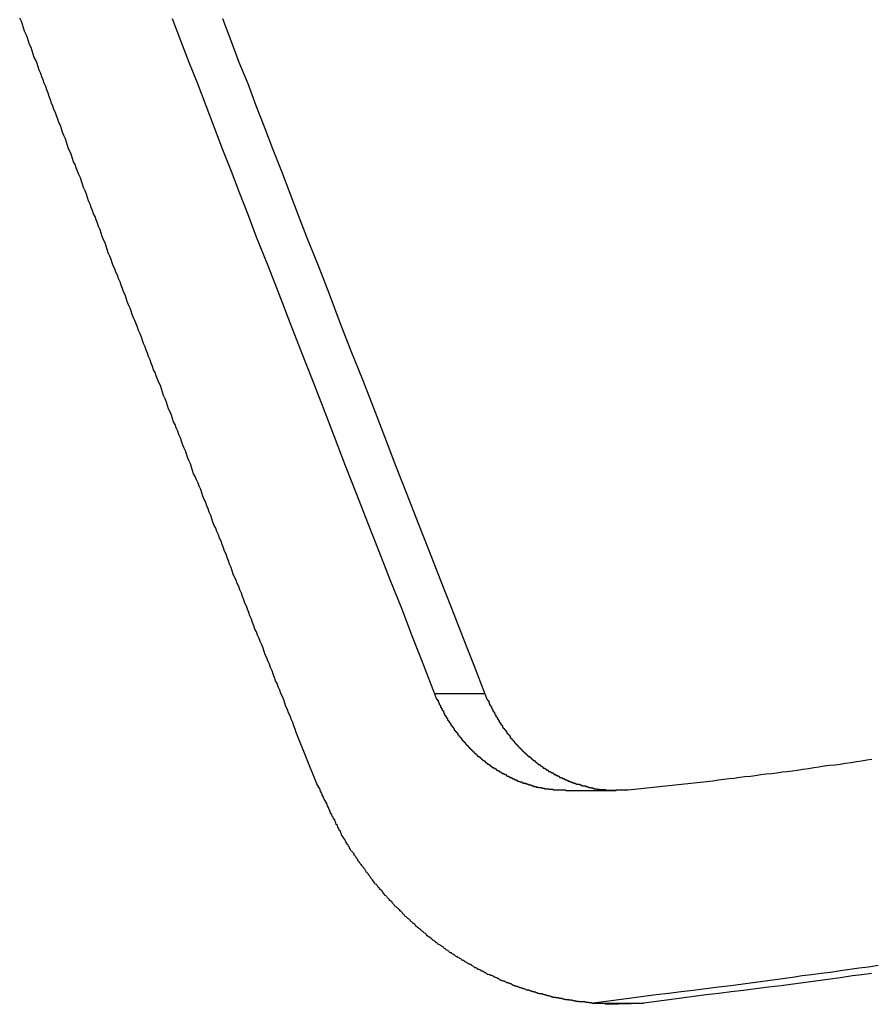
# Model space of a CAD drawing. Extents: x -53 to 53, y -43 to 43.
# Drawn here: x -1 to 0, y -12 to -11 of the extents above; entities that cross this region are included whole.
import ezdxf

# ---------------------------------------------------------------- set-up
doc = ezdxf.new("R2010")
doc.units = 0
doc.layers.get('0').update_dxf_attribs({"linetype": 'CONTINUOUS'})

msp = doc.modelspace()

# ---------------------------------------------------------------- linework, layer by layer
at = {"color": 0}
for points in [[(-0.5942, -11.5698), (-0.6055, -11.5416), (-0.6055, -11.5416), (-0.6061, -11.5398), (-0.6067, -11.538), (-0.6073, -11.5362), (-0.6082, -11.5344), (-0.6088, -11.5326), (-0.6096, -11.5308), (-0.6102, -11.529), (-0.6111, -11.5274), (-0.6117, -11.5256), (-0.6123, -11.5238), (-0.6129, -11.522), (-0.6138, -11.5202), (-0.6144, -11.5184), (-0.6153, -11.5166), (-0.6159, -11.5148), (-0.6168, -11.5133), (-0.6168, -11.5133), (-0.6174, -11.5115), (-0.618, -11.5097), (-0.6186, -11.5079), (-0.6195, -11.5061), (-0.6201, -11.5043), (-0.6209, -11.5025), (-0.6215, -11.5007), (-0.6224, -11.4991), (-0.623, -11.4973), (-0.6236, -11.4955), (-0.6242, -11.4937), (-0.6251, -11.4919), (-0.6257, -11.4901), (-0.6266, -11.4883), (-0.6272, -11.4865), (-0.6281, -11.485), (-0.6281, -11.485), (-0.6287, -11.4832), (-0.6293, -11.4814), (-0.6299, -11.4796), (-0.6308, -11.4778), (-0.6314, -11.476), (-0.6321, -11.4742), (-0.6327, -11.4724), (-0.6336, -11.4708), (-0.6342, -11.469), (-0.6348, -11.4672), (-0.6354, -11.4654), (-0.6363, -11.4636), (-0.6369, -11.4618), (-0.6378, -11.46), (-0.6384, -11.4582), (-0.6393, -11.4567), (-0.6393, -11.4567), (-0.6399, -11.4549), (-0.6405, -11.4531), (-0.6411, -11.4513), (-0.642, -11.4495), (-0.6426, -11.4477), (-0.6432, -11.4459), (-0.6438, -11.4441), (-0.6447, -11.4424), (-0.6453, -11.4406), (-0.6459, -11.4388), (-0.6465, -11.437), (-0.6474, -11.4352), (-0.648, -11.4334), (-0.6489, -11.4316), (-0.6495, -11.4298), (-0.6504, -11.4283), (-0.6504, -11.4283), (-0.651, -11.4265), (-0.6516, -11.4247), (-0.6522, -11.4229), (-0.6531, -11.4211), (-0.6537, -11.4193), (-0.6544, -11.4175), (-0.655, -11.4157), (-0.6559, -11.4141), (-0.6565, -11.4123), (-0.6571, -11.4105), (-0.6577, -11.4087), (-0.6586, -11.4069), (-0.6592, -11.4051), (-0.6601, -11.4033), (-0.6607, -11.4015), (-0.6616, -11.4), (-0.6616, -11.4), (-0.6622, -11.3982), (-0.6628, -11.3964), (-0.6634, -11.3946), (-0.6643, -11.3928), (-0.6649, -11.391), (-0.6655, -11.3892), (-0.6661, -11.3874), (-0.667, -11.3857), (-0.6676, -11.3839), (-0.6682, -11.3821), (-0.6688, -11.3803), (-0.6697, -11.3785), (-0.6703, -11.3767), (-0.6711, -11.3749), (-0.6717, -11.3731), (-0.6726, -11.3716), (-0.6726, -11.3716), (-0.6732, -11.3698), (-0.6738, -11.368), (-0.6744, -11.3662), (-0.6753, -11.3644), (-0.6759, -11.3626), (-0.6765, -11.3608), (-0.6771, -11.359), (-0.678, -11.3572), (-0.6786, -11.3554), (-0.6792, -11.3536), (-0.6798, -11.3518), (-0.6807, -11.35), (-0.6813, -11.3482), (-0.6821, -11.3464), (-0.6827, -11.3446), (-0.6836, -11.3431), (-0.6836, -11.3431), (-0.6842, -11.3413), (-0.6848, -11.3395), (-0.6854, -11.3377), (-0.6863, -11.3359), (-0.6869, -11.3341), (-0.6875, -11.3323), (-0.6881, -11.3305), (-0.689, -11.3288), (-0.6896, -11.327), (-0.6902, -11.3252), (-0.6908, -11.3234), (-0.6917, -11.3216), (-0.6923, -11.3198), (-0.6931, -11.318), (-0.6937, -11.3162), (-0.6946, -11.3147), (-0.6946, -11.3147), (-0.6952, -11.3129), (-0.6958, -11.3111), (-0.6964, -11.3093), (-0.6973, -11.3075), (-0.6979, -11.3057), (-0.6985, -11.3039), (-0.6991, -11.3021), (-0.7, -11.3004), (-0.7006, -11.2986), (-0.7012, -11.2968), (-0.7018, -11.295), (-0.7027, -11.2932), (-0.7033, -11.2914), (-0.7041, -11.2896), (-0.7047, -11.2878), (-0.7056, -11.2863), (-0.7056, -11.2863), (-0.7062, -11.2845), (-0.7068, -11.2827), (-0.7074, -11.2809), (-0.7083, -11.2791), (-0.7089, -11.2773), (-0.7095, -11.2755), (-0.7101, -11.2737), (-0.711, -11.2719), (-0.7116, -11.2701), (-0.7122, -11.2683), (-0.7128, -11.2665), (-0.7137, -11.2647), (-0.7143, -11.2629), (-0.7149, -11.2611), (-0.7155, -11.2593), (-0.7164, -11.2578), (-0.7164, -11.2578), (-0.717, -11.256), (-0.7176, -11.2542), (-0.7182, -11.2524), (-0.7191, -11.2506), (-0.7197, -11.2488), (-0.7203, -11.247), (-0.7209, -11.2452), (-0.7218, -11.2434), (-0.7224, -11.2416), (-0.723, -11.2398), (-0.7236, -11.238), (-0.7245, -11.2362), (-0.7251, -11.2344), (-0.7258, -11.2326), (-0.7264, -11.2308), (-0.7273, -11.2293), (-0.7273, -11.2293), (-0.7279, -11.2275), (-0.7285, -11.2257), (-0.7291, -11.2239), (-0.73, -11.2221), (-0.7306, -11.2203), (-0.7312, -11.2185), (-0.7318, -11.2167), (-0.7327, -11.2149), (-0.7333, -11.2131), (-0.7339, -11.2113), (-0.7345, -11.2095), (-0.7354, -11.2077), (-0.736, -11.2059), (-0.7366, -11.2041), (-0.7372, -11.2023), (-0.7381, -11.2007), (-0.7381, -11.2007), (-0.7387, -11.1989), (-0.7393, -11.1971), (-0.7399, -11.1953), (-0.7407, -11.1935), (-0.7413, -11.1917), (-0.7419, -11.1899), (-0.7425, -11.1881), (-0.7434, -11.1863), (-0.744, -11.1845), (-0.7446, -11.1827), (-0.7452, -11.1809), (-0.7461, -11.1791), (-0.7467, -11.1773), (-0.7473, -11.1755), (-0.7479, -11.1737), (-0.7488, -11.1722), (-0.7488, -11.1722), (-0.7494, -11.1704), (-0.75, -11.1686), (-0.7506, -11.1668), (-0.7514, -11.165), (-0.752, -11.1632), (-0.7526, -11.1614), (-0.7532, -11.1596), (-0.7541, -11.1578), (-0.7547, -11.156), (-0.7553, -11.1542), (-0.7559, -11.1524), (-0.7568, -11.1506)], [(-0.6733, -11.1508), (-0.6688, -11.1628), (-0.6643, -11.1748), (-0.6595, -11.1865), (-0.655, -11.1985), (-0.6503, -11.2105), (-0.6458, -11.2225), (-0.641, -11.2344), (-0.6365, -11.2464), (-0.6318, -11.2584), (-0.6273, -11.2704), (-0.6273, -11.2704), (-0.621, -11.286), (-0.615, -11.3016), (-0.609, -11.3172), (-0.603, -11.3328), (-0.5967, -11.3484), (-0.5907, -11.364), (-0.5847, -11.3796), (-0.5787, -11.3955), (-0.5724, -11.4111), (-0.5664, -11.4267), (-0.5602, -11.4423), (-0.5542, -11.4579), (-0.5479, -11.4735), (-0.5419, -11.4891), (-0.5358, -11.5047), (-0.5298, -11.5205)], [(-0.6458, -11.1508), (-0.6413, -11.1628), (-0.6368, -11.1748), (-0.632, -11.1865), (-0.6275, -11.1985), (-0.6228, -11.2105), (-0.6183, -11.2225), (-0.6135, -11.2344), (-0.609, -11.2464), (-0.6043, -11.2584), (-0.5998, -11.2704), (-0.5998, -11.2704), (-0.5935, -11.286), (-0.5875, -11.3016), (-0.5815, -11.3172), (-0.5755, -11.3328), (-0.5692, -11.3484), (-0.5632, -11.364), (-0.5572, -11.3796), (-0.5512, -11.3955), (-0.5449, -11.4111), (-0.5389, -11.4267), (-0.5327, -11.4423), (-0.5267, -11.4579), (-0.5204, -11.4735), (-0.5144, -11.4891), (-0.5083, -11.5047), (-0.5023, -11.5205)], [(-0.5298, -11.5205), (-0.5286, -11.5234), (-0.5286, -11.5234), (-0.5283, -11.5234), (-0.5283, -11.5237), (-0.5281, -11.5237), (-0.5281, -11.524), (-0.5278, -11.524), (-0.5278, -11.5243), (-0.5278, -11.5245), (-0.5278, -11.5248), (-0.5275, -11.5248), (-0.5275, -11.5251), (-0.5275, -11.5251), (-0.5275, -11.5254), (-0.5272, -11.5254), (-0.5272, -11.5257), (-0.5272, -11.526), (-0.5272, -11.5263), (-0.5272, -11.5263), (-0.5269, -11.5263), (-0.5269, -11.5266), (-0.5267, -11.5266), (-0.5267, -11.5269), (-0.5264, -11.5269), (-0.5264, -11.5272), (-0.5264, -11.5274), (-0.5264, -11.5277), (-0.5261, -11.5277), (-0.5261, -11.528), (-0.5261, -11.528), (-0.5261, -11.5283), (-0.5258, -11.5283), (-0.5258, -11.5286), (-0.5258, -11.5289), (-0.5258, -11.5292), (-0.5258, -11.5292), (-0.5255, -11.5292), (-0.5255, -11.5295), (-0.5252, -11.5295), (-0.5252, -11.5298), (-0.5249, -11.5298), (-0.5249, -11.5301), (-0.5249, -11.5303), (-0.5249, -11.5306), (-0.5246, -11.5306), (-0.5246, -11.5309), (-0.5246, -11.5309), (-0.5246, -11.5312), (-0.5243, -11.5312), (-0.5243, -11.5315), (-0.5243, -11.5318), (-0.5243, -11.5321), (-0.5243, -11.5321), (-0.524, -11.5321), (-0.524, -11.5324), (-0.5237, -11.5324), (-0.5237, -11.5327), (-0.5234, -11.5327), (-0.5234, -11.533), (-0.5234, -11.5331), (-0.5234, -11.5334), (-0.5231, -11.5334), (-0.5231, -11.5337), (-0.5229, -11.5337), (-0.5229, -11.534), (-0.5226, -11.534), (-0.5226, -11.5343), (-0.5226, -11.5346), (-0.5226, -11.5349), (-0.5226, -11.5349), (-0.5223, -11.5349), (-0.5223, -11.5352), (-0.522, -11.5352), (-0.522, -11.5355), (-0.5217, -11.5355), (-0.5217, -11.5358), (-0.5217, -11.5358), (-0.5217, -11.5361), (-0.5214, -11.5361), (-0.5214, -11.5364), (-0.5211, -11.5364), (-0.5211, -11.5367), (-0.5208, -11.5367), (-0.5208, -11.537), (-0.5208, -11.5373), (-0.5208, -11.5376), (-0.5208, -11.5376), (-0.5205, -11.5376), (-0.5205, -11.5379), (-0.5202, -11.5379), (-0.5202, -11.5382), (-0.5199, -11.5382), (-0.5199, -11.5385), (-0.5199, -11.5385), (-0.5199, -11.5388), (-0.5196, -11.5388), (-0.5196, -11.5391), (-0.5193, -11.5391), (-0.5193, -11.5394), (-0.519, -11.5394), (-0.519, -11.5397), (-0.519, -11.54), (-0.519, -11.5403), (-0.519, -11.5403), (-0.5187, -11.5403), (-0.5187, -11.5406), (-0.5184, -11.5406), (-0.5184, -11.5409), (-0.5181, -11.5409), (-0.5181, -11.5412), (-0.5179, -11.5412), (-0.5179, -11.5415), (-0.5176, -11.5415), (-0.5176, -11.5418), (-0.5173, -11.5418), (-0.5173, -11.5421), (-0.517, -11.5421), (-0.517, -11.5424), (-0.517, -11.5426), (-0.517, -11.5429), (-0.517, -11.5429), (-0.5167, -11.5429), (-0.5167, -11.5432), (-0.5164, -11.5432), (-0.5164, -11.5435), (-0.5161, -11.5435), (-0.5161, -11.5438), (-0.5159, -11.5438), (-0.5159, -11.5441), (-0.5156, -11.5441), (-0.5156, -11.5444), (-0.5153, -11.5444), (-0.5153, -11.5447), (-0.515, -11.5447), (-0.515, -11.545), (-0.515, -11.5452), (-0.515, -11.5455), (-0.515, -11.5455), (-0.5147, -11.5455), (-0.5147, -11.5458), (-0.5144, -11.5458), (-0.5144, -11.5461), (-0.5141, -11.5461), (-0.5141, -11.5464), (-0.5138, -11.5464), (-0.5138, -11.5467), (-0.5135, -11.5467), (-0.5135, -11.547), (-0.5132, -11.547), (-0.5132, -11.5473), (-0.5129, -11.5473), (-0.5129, -11.5476), (-0.5128, -11.5476), (-0.5128, -11.5479), (-0.5128, -11.5479), (-0.5125, -11.5479), (-0.5125, -11.5482), (-0.5122, -11.5482), (-0.5122, -11.5485), (-0.5119, -11.5485), (-0.5119, -11.5488), (-0.5116, -11.5488), (-0.5116, -11.5491), (-0.5113, -11.5491), (-0.5113, -11.5494), (-0.511, -11.5494), (-0.511, -11.5497), (-0.5107, -11.5497), (-0.5107, -11.55), (-0.5106, -11.55), (-0.5106, -11.5503), (-0.5106, -11.5503), (-0.5103, -11.5503), (-0.5103, -11.5505), (-0.51, -11.5505), (-0.51, -11.5508), (-0.5097, -11.5508), (-0.5097, -11.5511), (-0.5094, -11.5511), (-0.5094, -11.5514), (-0.5091, -11.5514), (-0.5091, -11.5517), (-0.5088, -11.5517), (-0.5088, -11.552), (-0.5085, -11.552), (-0.5085, -11.5523), (-0.5083, -11.5523), (-0.5083, -11.5526), (-0.5083, -11.5526), (-0.508, -11.5526), (-0.508, -11.5527), (-0.5077, -11.5527), (-0.5077, -11.553), (-0.5074, -11.553), (-0.5074, -11.5533), (-0.5071, -11.5533), (-0.5071, -11.5536), (-0.5068, -11.5536), (-0.5068, -11.5539), (-0.5065, -11.5539), (-0.5065, -11.5542), (-0.5062, -11.5542), (-0.5062, -11.5545), (-0.5059, -11.5545), (-0.5059, -11.5548), (-0.5059, -11.5548), (-0.5056, -11.5548), (-0.5055, -11.5548), (-0.5052, -11.5548), (-0.5052, -11.5551), (-0.5049, -11.5551), (-0.5049, -11.5554), (-0.5046, -11.5554), (-0.5046, -11.5557), (-0.5043, -11.5557), (-0.5043, -11.556), (-0.504, -11.556), (-0.504, -11.5563), (-0.5037, -11.5563), (-0.5037, -11.5566), (-0.5034, -11.5566), (-0.5034, -11.5569), (-0.5034, -11.5569), (-0.5031, -11.5569), (-0.5029, -11.5569), (-0.5026, -11.5569), (-0.5026, -11.5572), (-0.5023, -11.5572), (-0.5023, -11.5575), (-0.502, -11.5575), (-0.502, -11.5578), (-0.5017, -11.5578), (-0.5017, -11.558), (-0.5014, -11.558), (-0.5014, -11.5583), (-0.5011, -11.5583), (-0.5011, -11.5586), (-0.5008, -11.5586), (-0.5008, -11.5589), (-0.5008, -11.5589), (-0.5005, -11.5589), (-0.5003, -11.5589), (-0.5, -11.5589), (-0.5, -11.5592), (-0.4997, -11.5592), (-0.4997, -11.5595), (-0.4994, -11.5595), (-0.4994, -11.5598), (-0.4991, -11.5598), (-0.4991, -11.5599), (-0.4988, -11.5599), (-0.4988, -11.5602), (-0.4985, -11.5602), (-0.4985, -11.5605), (-0.4982, -11.5605), (-0.4982, -11.5608), (-0.4982, -11.5608), (-0.4979, -11.5608), (-0.4976, -11.5608), (-0.4973, -11.5608), (-0.4973, -11.5611), (-0.497, -11.5611), (-0.497, -11.5613), (-0.4967, -11.5613), (-0.4967, -11.5616), (-0.4964, -11.5616), (-0.4964, -11.5616), (-0.4961, -11.5616), (-0.4961, -11.5619), (-0.4958, -11.5619), (-0.4958, -11.5622), (-0.4955, -11.5622), (-0.4955, -11.5625), (-0.4955, -11.5625), (-0.4952, -11.5625), (-0.4949, -11.5625), (-0.4946, -11.5625), (-0.4946, -11.5628), (-0.4943, -11.5628), (-0.4943, -11.5629), (-0.494, -11.5629), (-0.494, -11.5632), (-0.4937, -11.5632), (-0.4937, -11.5632), (-0.4934, -11.5632), (-0.4934, -11.5635), (-0.4931, -11.5635), (-0.4931, -11.5638), (-0.4928, -11.5638), (-0.4928, -11.5641), (-0.4928, -11.5641), (-0.4925, -11.5641), (-0.4922, -11.5641), (-0.4919, -11.5641), (-0.4919, -11.5644), (-0.4916, -11.5644), (-0.4916, -11.5644), (-0.4913, -11.5644), (-0.4913, -11.5647), (-0.491, -11.5647), (-0.4909, -11.5647), (-0.4906, -11.5647), (-0.4906, -11.565), (-0.4903, -11.565), (-0.4903, -11.5653), (-0.49, -11.5653), (-0.49, -11.5656), (-0.49, -11.5656), (-0.4897, -11.5656), (-0.4894, -11.5656), (-0.4891, -11.5656), (-0.4891, -11.5659), (-0.4888, -11.5659), (-0.4888, -11.5659), (-0.4885, -11.5659), (-0.4885, -11.5662), (-0.4882, -11.5662), (-0.488, -11.5662), (-0.4877, -11.5662), (-0.4877, -11.5665), (-0.4874, -11.5665), (-0.4874, -11.5667), (-0.4871, -11.5667), (-0.4871, -11.567), (-0.4871, -11.567), (-0.4868, -11.567), (-0.4865, -11.567), (-0.4862, -11.567), (-0.4862, -11.5673), (-0.4859, -11.5673), (-0.4859, -11.5673), (-0.4856, -11.5673), (-0.4856, -11.5676), (-0.4853, -11.5676), (-0.4852, -11.5676), (-0.4849, -11.5676), (-0.4849, -11.5679), (-0.4846, -11.5679), (-0.4846, -11.5679), (-0.4843, -11.5679), (-0.4843, -11.5682), (-0.4843, -11.5682), (-0.484, -11.5682), (-0.4837, -11.5682), (-0.4834, -11.5682), (-0.4834, -11.5684), (-0.4831, -11.5684), (-0.4831, -11.5684), (-0.4828, -11.5684), (-0.4828, -11.5687), (-0.4825, -11.5687), (-0.4823, -11.5687), (-0.482, -11.5687), (-0.482, -11.569), (-0.4817, -11.569), (-0.4817, -11.569), (-0.4814, -11.569), (-0.4814, -11.5693), (-0.4814, -11.5693), (-0.4811, -11.5693), (-0.4808, -11.5693), (-0.4805, -11.5693), (-0.4805, -11.5694), (-0.4802, -11.5694), (-0.4801, -11.5694), (-0.4798, -11.5694), (-0.4798, -11.5697), (-0.4795, -11.5697), (-0.4792, -11.5697), (-0.4789, -11.5697), (-0.4789, -11.57), (-0.4786, -11.57), (-0.4786, -11.57), (-0.4783, -11.57), (-0.4783, -11.5703), (-0.4783, -11.5703), (-0.478, -11.5703), (-0.4777, -11.5703), (-0.4774, -11.5703), (-0.4774, -11.5703), (-0.4771, -11.5703), (-0.4771, -11.5703), (-0.4768, -11.5703), (-0.4768, -11.5706), (-0.4765, -11.5706), (-0.4764, -11.5706), (-0.4761, -11.5706), (-0.4761, -11.5709), (-0.4758, -11.5709), (-0.4758, -11.5709), (-0.4755, -11.5709), (-0.4755, -11.5712), (-0.4755, -11.5712), (-0.4752, -11.5712), (-0.475, -11.5712), (-0.4747, -11.5712), (-0.4747, -11.5712), (-0.4744, -11.5712), (-0.4744, -11.5712), (-0.4741, -11.5712), (-0.4741, -11.5715), (-0.4738, -11.5715), (-0.4738, -11.5715), (-0.4735, -11.5715), (-0.4735, -11.5715), (-0.4732, -11.5715), (-0.4732, -11.5715), (-0.4729, -11.5715), (-0.4729, -11.5718), (-0.4729, -11.5718), (-0.4726, -11.5718), (-0.4723, -11.5718), (-0.472, -11.5718), (-0.472, -11.5718), (-0.4717, -11.5718), (-0.4714, -11.5718), (-0.4711, -11.5718), (-0.4711, -11.5721), (-0.4708, -11.5721), (-0.4705, -11.5721), (-0.4702, -11.5721), (-0.4702, -11.5721), (-0.4699, -11.5721), (-0.4699, -11.5721), (-0.4696, -11.5721), (-0.4696, -11.5724), (-0.4696, -11.5724), (-0.4691, -11.5724), (-0.4688, -11.5724), (-0.4685, -11.5724), (-0.4682, -11.5724), (-0.4679, -11.5724), (-0.4676, -11.5724), (-0.4673, -11.5724), (-0.467, -11.5727), (-0.4667, -11.5727), (-0.4664, -11.5727), (-0.4661, -11.5727), (-0.4658, -11.5727), (-0.4655, -11.5727), (-0.4652, -11.5727), (-0.4649, -11.5727), (-0.4646, -11.573), (-0.4646, -11.573), (-0.464, -11.573), (-0.4637, -11.573), (-0.4631, -11.573), (-0.4628, -11.573), (-0.4622, -11.573), (-0.4619, -11.573), (-0.4615, -11.573), (-0.4612, -11.5731), (-0.4606, -11.5731), (-0.4603, -11.5731), (-0.4597, -11.5731), (-0.4594, -11.5731), (-0.4588, -11.5731), (-0.4585, -11.5731), (-0.4582, -11.5731), (-0.4579, -11.5734)], [(-0.5298, -11.5205), (-0.5298, -11.5205)], [(-0.5023, -11.5205), (-0.5298, -11.5205)], [(-0.5023, -11.5205), (-0.5298, -11.5205)], [(-0.5023, -11.5205), (-0.5298, -11.5205)], [(-0.5023, -11.5205), (-0.5298, -11.5205)], [(-0.5023, -11.5205), (-0.5298, -11.5205)], [(-0.5023, -11.5205), (-0.5298, -11.5205)], [(-0.5023, -11.5205), (-0.5298, -11.5205)], [(-0.5023, -11.5205), (-0.5298, -11.5205)], [(-0.5023, -11.5205), (-0.5298, -11.5205)], [(-0.5023, -11.5205), (-0.5298, -11.5205)], [(-0.5023, -11.5205), (-0.5298, -11.5205)], [(-0.5023, -11.5205), (-0.5298, -11.5205)], [(-0.5023, -11.5205), (-0.5298, -11.5205)], [(-0.5023, -11.5205), (-0.5298, -11.5205)], [(-0.5023, -11.5205), (-0.5298, -11.5205)], [(-0.5023, -11.5205), (-0.5298, -11.5205)], [(-0.5023, -11.5205), (-0.5298, -11.5205)], [(-0.5023, -11.5205), (-0.5298, -11.5205)], [(-0.5023, -11.5205), (-0.5298, -11.5205)], [(-0.5023, -11.5205), (-0.5298, -11.5205)], [(-0.5023, -11.5205), (-0.5298, -11.5205)], [(-0.5023, -11.5205), (-0.501, -11.5237), (-0.501, -11.5237), (-0.5007, -11.5237), (-0.5007, -11.524), (-0.5004, -11.524), (-0.5004, -11.5243), (-0.5001, -11.5243), (-0.5001, -11.5246), (-0.5001, -11.5249), (-0.5001, -11.5252), (-0.4998, -11.5252), (-0.4998, -11.5255), (-0.4998, -11.5256), (-0.4998, -11.5259), (-0.4995, -11.5259), (-0.4995, -11.5262), (-0.4995, -11.5265), (-0.4995, -11.5268), (-0.4995, -11.5268), (-0.4992, -11.5268), (-0.4992, -11.5271), (-0.4989, -11.5271), (-0.4989, -11.5274), (-0.4986, -11.5274), (-0.4986, -11.5277), (-0.4986, -11.528), (-0.4986, -11.5283), (-0.4983, -11.5283), (-0.4983, -11.5286), (-0.4982, -11.5287), (-0.4982, -11.529), (-0.4979, -11.529), (-0.4979, -11.5293), (-0.4979, -11.5296), (-0.4979, -11.5299), (-0.4979, -11.5299), (-0.4976, -11.5299), (-0.4976, -11.5302), (-0.4973, -11.5302), (-0.4973, -11.5305), (-0.497, -11.5305), (-0.497, -11.5308), (-0.497, -11.5311), (-0.497, -11.5314), (-0.4967, -11.5314), (-0.4967, -11.5317), (-0.4965, -11.5317), (-0.4965, -11.532), (-0.4962, -11.532), (-0.4962, -11.5323), (-0.4962, -11.5326), (-0.4962, -11.5329), (-0.4962, -11.5329), (-0.4959, -11.5329), (-0.4959, -11.5332), (-0.4956, -11.5332), (-0.4956, -11.5335), (-0.4953, -11.5335), (-0.4953, -11.5338), (-0.4953, -11.5341), (-0.4953, -11.5344), (-0.495, -11.5344), (-0.495, -11.5347), (-0.4947, -11.5347), (-0.4947, -11.535), (-0.4944, -11.535), (-0.4944, -11.5353), (-0.4944, -11.5356), (-0.4944, -11.5359), (-0.4944, -11.5359), (-0.4941, -11.5359), (-0.4941, -11.5362), (-0.4938, -11.5362), (-0.4938, -11.5365), (-0.4935, -11.5365), (-0.4935, -11.5368), (-0.4934, -11.5371), (-0.4934, -11.5374), (-0.4931, -11.5374), (-0.4931, -11.5377), (-0.4928, -11.5377), (-0.4928, -11.538), (-0.4925, -11.538), (-0.4925, -11.5383), (-0.4925, -11.5386), (-0.4925, -11.5389), (-0.4925, -11.5389), (-0.4922, -11.5389), (-0.4922, -11.5392), (-0.4919, -11.5392), (-0.4919, -11.5395), (-0.4916, -11.5395), (-0.4916, -11.5398), (-0.4913, -11.5399), (-0.4913, -11.5402), (-0.491, -11.5402), (-0.491, -11.5405), (-0.4907, -11.5405), (-0.4907, -11.5408), (-0.4904, -11.5408), (-0.4904, -11.5411), (-0.4904, -11.5414), (-0.4904, -11.5417), (-0.4904, -11.5417), (-0.4901, -11.5417), (-0.4901, -11.542), (-0.4898, -11.542), (-0.4898, -11.5423), (-0.4895, -11.5423), (-0.4895, -11.5426), (-0.4892, -11.5427), (-0.4892, -11.543), (-0.4889, -11.543), (-0.4889, -11.5433), (-0.4886, -11.5433), (-0.4886, -11.5436), (-0.4883, -11.5436), (-0.4883, -11.5439), (-0.4883, -11.5442), (-0.4883, -11.5445), (-0.4883, -11.5445), (-0.488, -11.5445), (-0.488, -11.5448), (-0.4877, -11.5448), (-0.4877, -11.5451), (-0.4874, -11.5451), (-0.4874, -11.5454), (-0.4871, -11.5454), (-0.4871, -11.5457), (-0.4868, -11.5457), (-0.4868, -11.546), (-0.4865, -11.546), (-0.4865, -11.5463), (-0.4862, -11.5463), (-0.4862, -11.5466), (-0.486, -11.5469), (-0.486, -11.5472), (-0.486, -11.5472), (-0.4857, -11.5472), (-0.4857, -11.5475), (-0.4854, -11.5475), (-0.4854, -11.5478), (-0.4851, -11.5478), (-0.4851, -11.5481), (-0.4848, -11.5481), (-0.4848, -11.5484), (-0.4845, -11.5484), (-0.4845, -11.5487), (-0.4842, -11.5487), (-0.4842, -11.549), (-0.4839, -11.549), (-0.4839, -11.5493), (-0.4836, -11.5495), (-0.4836, -11.5498), (-0.4836, -11.5498), (-0.4833, -11.5498), (-0.4832, -11.5501), (-0.4829, -11.5501), (-0.4829, -11.5504), (-0.4826, -11.5504), (-0.4826, -11.5507), (-0.4823, -11.5507), (-0.4823, -11.551), (-0.482, -11.551), (-0.482, -11.5513), (-0.4817, -11.5513), (-0.4817, -11.5516), (-0.4814, -11.5516), (-0.4814, -11.5519), (-0.4811, -11.552), (-0.4811, -11.5523), (-0.4811, -11.5523), (-0.4808, -11.5523), (-0.4806, -11.5526), (-0.4803, -11.5526), (-0.4803, -11.5529), (-0.48, -11.5529), (-0.48, -11.5532), (-0.4797, -11.5532), (-0.4797, -11.5535), (-0.4794, -11.5535), (-0.4794, -11.5538), (-0.4791, -11.5538), (-0.4791, -11.5541), (-0.4788, -11.5541), (-0.4788, -11.5544), (-0.4785, -11.5544), (-0.4785, -11.5547), (-0.4785, -11.5547), (-0.4782, -11.5547), (-0.4779, -11.5548), (-0.4776, -11.5548), (-0.4776, -11.5551), (-0.4773, -11.5551), (-0.4773, -11.5554), (-0.477, -11.5554), (-0.477, -11.5557), (-0.4767, -11.5557), (-0.4767, -11.556), (-0.4764, -11.556), (-0.4764, -11.5563), (-0.4761, -11.5563), (-0.4761, -11.5566), (-0.4758, -11.5566), (-0.4758, -11.5569), (-0.4758, -11.5569), (-0.4755, -11.5569), (-0.4752, -11.557), (-0.4749, -11.557), (-0.4749, -11.5573), (-0.4746, -11.5573), (-0.4746, -11.5576), (-0.4743, -11.5576), (-0.4743, -11.5579), (-0.474, -11.5579), (-0.474, -11.5582), (-0.4737, -11.5582), (-0.4737, -11.5585), (-0.4734, -11.5585), (-0.4734, -11.5588), (-0.4731, -11.5588), (-0.4731, -11.5591), (-0.4731, -11.5591), (-0.4728, -11.5591), (-0.4725, -11.5591), (-0.4722, -11.5591), (-0.4722, -11.5594), (-0.4719, -11.5594), (-0.4719, -11.5597), (-0.4716, -11.5597), (-0.4716, -11.56), (-0.4713, -11.56), (-0.4711, -11.5602), (-0.4708, -11.5602), (-0.4708, -11.5605), (-0.4705, -11.5605), (-0.4705, -11.5608), (-0.4702, -11.5608), (-0.4702, -11.5611), (-0.4702, -11.5611), (-0.4699, -11.5611), (-0.4696, -11.5611), (-0.4693, -11.5611), (-0.4693, -11.5614), (-0.469, -11.5614), (-0.469, -11.5617), (-0.4687, -11.5617), (-0.4687, -11.562), (-0.4684, -11.562), (-0.4682, -11.562), (-0.4679, -11.562), (-0.4679, -11.5623), (-0.4676, -11.5623), (-0.4676, -11.5626), (-0.4673, -11.5626), (-0.4673, -11.5629), (-0.4673, -11.5629), (-0.467, -11.5629), (-0.4667, -11.5629), (-0.4664, -11.5629), (-0.4664, -11.5632), (-0.4661, -11.5632), (-0.4661, -11.5634), (-0.4658, -11.5634), (-0.4658, -11.5637), (-0.4655, -11.5637), (-0.4652, -11.5637), (-0.4649, -11.5637), (-0.4649, -11.564), (-0.4646, -11.564), (-0.4646, -11.5643), (-0.4643, -11.5643), (-0.4643, -11.5646), (-0.4643, -11.5646), (-0.464, -11.5646), (-0.4637, -11.5646), (-0.4634, -11.5646), (-0.4634, -11.5649), (-0.4631, -11.5649), (-0.4631, -11.565), (-0.4628, -11.565), (-0.4628, -11.5653), (-0.4625, -11.5653), (-0.4622, -11.5653), (-0.4619, -11.5653), (-0.4619, -11.5656), (-0.4616, -11.5656), (-0.4616, -11.5659), (-0.4613, -11.5659), (-0.4613, -11.5662), (-0.4613, -11.5662), (-0.461, -11.5662), (-0.4607, -11.5662), (-0.4604, -11.5662), (-0.4604, -11.5665), (-0.4601, -11.5665), (-0.46, -11.5665), (-0.4597, -11.5665), (-0.4597, -11.5668), (-0.4594, -11.5668), (-0.4591, -11.5668), (-0.4588, -11.5668), (-0.4588, -11.5671), (-0.4585, -11.5671), (-0.4585, -11.5673), (-0.4582, -11.5673), (-0.4582, -11.5676), (-0.4582, -11.5676), (-0.4579, -11.5676), (-0.4576, -11.5676), (-0.4573, -11.5676), (-0.4573, -11.5679), (-0.457, -11.5679), (-0.4569, -11.5679), (-0.4566, -11.5679), (-0.4566, -11.5682), (-0.4563, -11.5682), (-0.456, -11.5682), (-0.4557, -11.5682), (-0.4557, -11.5685), (-0.4554, -11.5685), (-0.4554, -11.5686), (-0.4551, -11.5686), (-0.4551, -11.5689), (-0.4551, -11.5689), (-0.4548, -11.5689), (-0.4545, -11.5689), (-0.4542, -11.5689), (-0.4542, -11.5691), (-0.4539, -11.5691), (-0.4538, -11.5691), (-0.4535, -11.5691), (-0.4535, -11.5694), (-0.4532, -11.5694), (-0.4529, -11.5694), (-0.4526, -11.5694), (-0.4526, -11.5697), (-0.4523, -11.5697), (-0.4523, -11.5697), (-0.452, -11.5697), (-0.452, -11.57), (-0.452, -11.57), (-0.4517, -11.57), (-0.4514, -11.57), (-0.4511, -11.57), (-0.4511, -11.57), (-0.4508, -11.57), (-0.4506, -11.57), (-0.4503, -11.57), (-0.4503, -11.5703), (-0.45, -11.5703), (-0.4497, -11.5703), (-0.4494, -11.5703), (-0.4494, -11.5706), (-0.4491, -11.5706), (-0.4491, -11.5706), (-0.4488, -11.5706), (-0.4488, -11.5709), (-0.4488, -11.5709), (-0.4485, -11.5709), (-0.4482, -11.5709), (-0.4479, -11.5709), (-0.4479, -11.5709), (-0.4476, -11.5709), (-0.4473, -11.5709), (-0.447, -11.5709), (-0.447, -11.5712), (-0.4467, -11.5712), (-0.4464, -11.5712), (-0.4461, -11.5712), (-0.4461, -11.5714), (-0.4458, -11.5714), (-0.4458, -11.5714), (-0.4455, -11.5714), (-0.4455, -11.5717), (-0.4455, -11.5717), (-0.4452, -11.5717), (-0.4449, -11.5717), (-0.4446, -11.5717), (-0.4446, -11.5717), (-0.4443, -11.5717), (-0.4443, -11.5717), (-0.444, -11.5717), (-0.444, -11.572), (-0.4437, -11.572), (-0.4434, -11.572), (-0.4431, -11.572), (-0.4431, -11.5721), (-0.4428, -11.5721), (-0.4428, -11.5721), (-0.4425, -11.5721), (-0.4425, -11.5724), (-0.4425, -11.5724), (-0.4422, -11.5724), (-0.4419, -11.5724), (-0.4416, -11.5724), (-0.4416, -11.5724), (-0.4413, -11.5724), (-0.4413, -11.5724), (-0.441, -11.5724), (-0.441, -11.5726), (-0.4407, -11.5726), (-0.4406, -11.5726), (-0.4403, -11.5726), (-0.4403, -11.5726), (-0.44, -11.5726), (-0.44, -11.5726), (-0.4397, -11.5726), (-0.4397, -11.5729), (-0.4397, -11.5729), (-0.4394, -11.5729), (-0.4391, -11.5729), (-0.4388, -11.5729), (-0.4388, -11.5729), (-0.4385, -11.5729), (-0.4382, -11.5729), (-0.4379, -11.5729), (-0.4379, -11.5729), (-0.4376, -11.5729), (-0.4373, -11.5729), (-0.437, -11.5729), (-0.437, -11.5729), (-0.4367, -11.5729), (-0.4364, -11.5729), (-0.4361, -11.5729), (-0.4361, -11.5732), (-0.4361, -11.5732), (-0.4355, -11.5732), (-0.4352, -11.5732), (-0.4349, -11.5732), (-0.4346, -11.5732), (-0.4343, -11.5732), (-0.434, -11.5732), (-0.4337, -11.5732), (-0.4334, -11.5732), (-0.4329, -11.5732), (-0.4326, -11.5732), (-0.4323, -11.5732), (-0.432, -11.5732), (-0.4317, -11.5732), (-0.4314, -11.5732), (-0.4311, -11.5732), (-0.4308, -11.5733), (-0.4308, -11.5733), (-0.4302, -11.5731), (-0.4299, -11.5731), (-0.4293, -11.5731), (-0.429, -11.5731), (-0.4284, -11.5731), (-0.4281, -11.5731), (-0.4275, -11.5731), (-0.4272, -11.5731), (-0.4266, -11.5731), (-0.4263, -11.5731), (-0.4257, -11.5731), (-0.4254, -11.5731), (-0.4248, -11.5731), (-0.4245, -11.5731), (-0.4241, -11.5731), (-0.4238, -11.5731)], [(-0.5023, -11.5205), (-0.5023, -11.5205)], [(-0.4238, -11.5731), (-0.3774, -11.5681), (-0.3774, -11.5681), (-0.3744, -11.5675), (-0.3714, -11.5672), (-0.3684, -11.5669), (-0.3657, -11.5666), (-0.3627, -11.5661), (-0.3599, -11.5658), (-0.3569, -11.5655), (-0.3542, -11.5652), (-0.3512, -11.5646), (-0.3482, -11.5643), (-0.3452, -11.564), (-0.3425, -11.5637), (-0.3395, -11.5632), (-0.3368, -11.5629), (-0.3338, -11.5626), (-0.3311, -11.5623), (-0.3311, -11.5623), (-0.3281, -11.5617), (-0.3251, -11.5614), (-0.3221, -11.5608), (-0.3194, -11.5605), (-0.3164, -11.5599), (-0.3135, -11.5596), (-0.3105, -11.5593), (-0.3078, -11.559), (-0.3048, -11.5584), (-0.3018, -11.5581), (-0.2988, -11.5575), (-0.2961, -11.5572), (-0.2931, -11.5566), (-0.2904, -11.5563)], [(-0.4152, -11.6897), (-0.4222, -11.6902), (-0.4222, -11.6902), (-0.4225, -11.6902), (-0.4229, -11.6902), (-0.4232, -11.6902), (-0.4238, -11.6902), (-0.4241, -11.6902), (-0.4247, -11.6902), (-0.425, -11.6902), (-0.4256, -11.6902), (-0.4259, -11.6902), (-0.4265, -11.6902), (-0.4268, -11.6902), (-0.4274, -11.6902), (-0.4277, -11.6902), (-0.4283, -11.6902), (-0.4286, -11.6902), (-0.4292, -11.6904), (-0.4292, -11.6904), (-0.4295, -11.6903), (-0.43, -11.6903), (-0.4303, -11.6903), (-0.4309, -11.6903), (-0.4312, -11.6903), (-0.4318, -11.6903), (-0.4321, -11.6903), (-0.4327, -11.6903), (-0.433, -11.6903), (-0.4336, -11.6903), (-0.4339, -11.6903), (-0.4345, -11.6903), (-0.4348, -11.6903), (-0.4354, -11.6903), (-0.4357, -11.6903), (-0.4363, -11.6903), (-0.4363, -11.6903), (-0.4366, -11.69), (-0.4371, -11.69), (-0.4374, -11.69), (-0.438, -11.69), (-0.4383, -11.69), (-0.4389, -11.69), (-0.4392, -11.69), (-0.4398, -11.69), (-0.4401, -11.6899), (-0.4407, -11.6899), (-0.441, -11.6899), (-0.4416, -11.6899), (-0.4419, -11.6899), (-0.4425, -11.6899), (-0.4428, -11.6899), (-0.4434, -11.6899), (-0.4434, -11.6899), (-0.4437, -11.6896), (-0.4443, -11.6896), (-0.4446, -11.6896), (-0.4452, -11.6896), (-0.4455, -11.6894), (-0.4461, -11.6894), (-0.4464, -11.6894), (-0.447, -11.6894), (-0.4473, -11.6891), (-0.4479, -11.6891), (-0.4482, -11.6891), (-0.4488, -11.6891), (-0.4491, -11.6891), (-0.4497, -11.6891), (-0.45, -11.6891), (-0.4506, -11.6891), (-0.4506, -11.6891), (-0.4509, -11.6888), (-0.4515, -11.6888), (-0.4518, -11.6888), (-0.4524, -11.6888), (-0.4527, -11.6885), (-0.4533, -11.6885), (-0.4536, -11.6885), (-0.4542, -11.6885), (-0.4545, -11.6882), (-0.4551, -11.6882), (-0.4554, -11.6882), (-0.456, -11.6882), (-0.4563, -11.688), (-0.4569, -11.688), (-0.4572, -11.688), (-0.4578, -11.688), (-0.4578, -11.688), (-0.4581, -11.6877), (-0.4587, -11.6877), (-0.459, -11.6875), (-0.4596, -11.6875), (-0.4599, -11.6872), (-0.4605, -11.6872), (-0.4608, -11.6872), (-0.4614, -11.6872), (-0.4617, -11.6869), (-0.4623, -11.6869), (-0.4626, -11.6869), (-0.4632, -11.6869), (-0.4635, -11.6866), (-0.4641, -11.6866), (-0.4645, -11.6866), (-0.4651, -11.6866), (-0.4651, -11.6866), (-0.4654, -11.6863), (-0.466, -11.6863), (-0.4663, -11.686), (-0.4669, -11.686), (-0.4672, -11.6857), (-0.4678, -11.6857), (-0.4681, -11.6856), (-0.4687, -11.6856), (-0.469, -11.6853), (-0.4696, -11.6853), (-0.4699, -11.685), (-0.4705, -11.685), (-0.4708, -11.6847), (-0.4714, -11.6847), (-0.4717, -11.6847), (-0.4723, -11.6847), (-0.4723, -11.6847), (-0.4726, -11.6844), (-0.4732, -11.6844), (-0.4735, -11.6841), (-0.4741, -11.6841), (-0.4744, -11.6838), (-0.475, -11.6838), (-0.4753, -11.6836), (-0.4759, -11.6836), (-0.4762, -11.6833), (-0.4768, -11.6833), (-0.4771, -11.683), (-0.4777, -11.683), (-0.478, -11.6827), (-0.4786, -11.6827), (-0.4789, -11.6826), (-0.4795, -11.6826), (-0.4795, -11.6826), (-0.4798, -11.6823), (-0.4804, -11.6822), (-0.4807, -11.6819), (-0.4813, -11.6819), (-0.4816, -11.6816), (-0.4822, -11.6816), (-0.4825, -11.6813), (-0.4831, -11.6813), (-0.4834, -11.681), (-0.484, -11.681), (-0.4843, -11.6807), (-0.4849, -11.6807), (-0.4852, -11.6804), (-0.4858, -11.6804), (-0.4861, -11.6801), (-0.4867, -11.6801), (-0.4867, -11.6801), (-0.487, -11.6798), (-0.4875, -11.6795), (-0.4878, -11.6792), (-0.4884, -11.6792), (-0.4887, -11.6789), (-0.4893, -11.6789), (-0.4896, -11.6786), (-0.4902, -11.6786), (-0.4905, -11.6783), (-0.4911, -11.6781), (-0.4914, -11.6778), (-0.492, -11.6778), (-0.4923, -11.6775), (-0.4929, -11.6775), (-0.4932, -11.6772), (-0.4938, -11.6772), (-0.4938, -11.6772), (-0.4941, -11.6769), (-0.4945, -11.6766), (-0.4948, -11.6763), (-0.4954, -11.6763), (-0.4957, -11.676), (-0.4963, -11.6758), (-0.4966, -11.6755), (-0.4972, -11.6755), (-0.4975, -11.6752), (-0.4981, -11.6749), (-0.4984, -11.6746), (-0.499, -11.6746), (-0.4993, -11.6743), (-0.4999, -11.6743), (-0.5002, -11.674), (-0.5008, -11.674), (-0.5008, -11.674), (-0.5011, -11.6737), (-0.5014, -11.6734), (-0.5017, -11.6731), (-0.5023, -11.6731), (-0.5026, -11.6728), (-0.5032, -11.6725), (-0.5035, -11.6722), (-0.5041, -11.6722), (-0.5044, -11.6719), (-0.505, -11.6716), (-0.5053, -11.6713), (-0.5059, -11.6713), (-0.5062, -11.671), (-0.5068, -11.6707), (-0.5071, -11.6704), (-0.5077, -11.6704), (-0.5077, -11.6704), (-0.508, -11.6701), (-0.5083, -11.6698), (-0.5086, -11.6695), (-0.5092, -11.6693), (-0.5095, -11.669), (-0.5101, -11.6687), (-0.5104, -11.6684), (-0.511, -11.6684), (-0.5113, -11.6681), (-0.5117, -11.6678), (-0.512, -11.6675), (-0.5126, -11.6674), (-0.5129, -11.6671), (-0.5135, -11.6668), (-0.5138, -11.6665), (-0.5144, -11.6665), (-0.5144, -11.6665), (-0.5147, -11.6662), (-0.515, -11.6659), (-0.5153, -11.6656), (-0.5159, -11.6653), (-0.5162, -11.665), (-0.5168, -11.6647), (-0.5171, -11.6644), (-0.5177, -11.6644), (-0.518, -11.6641), (-0.5184, -11.6638), (-0.5187, -11.6635), (-0.5193, -11.6632), (-0.5196, -11.6629), (-0.5202, -11.6626), (-0.5205, -11.6623), (-0.5211, -11.6623), (-0.5211, -11.6623), (-0.5214, -11.662), (-0.5217, -11.6617), (-0.522, -11.6614), (-0.5226, -11.6611), (-0.5229, -11.6608), (-0.5233, -11.6605), (-0.5236, -11.6602), (-0.5242, -11.6599), (-0.5245, -11.6596), (-0.5248, -11.6593), (-0.5251, -11.659), (-0.5257, -11.6587), (-0.526, -11.6584), (-0.5266, -11.6581), (-0.5269, -11.6578), (-0.5275, -11.6577), (-0.5275, -11.6577), (-0.5278, -11.6574), (-0.5281, -11.6571), (-0.5284, -11.6568), (-0.529, -11.6565), (-0.5293, -11.6562), (-0.5297, -11.6559), (-0.53, -11.6556), (-0.5306, -11.6553), (-0.5309, -11.655), (-0.5312, -11.6547), (-0.5315, -11.6544), (-0.5321, -11.6541), (-0.5324, -11.6538), (-0.5329, -11.6535), (-0.5332, -11.6532), (-0.5338, -11.6529), (-0.5338, -11.6529), (-0.5341, -11.6523), (-0.5344, -11.652), (-0.5347, -11.6517), (-0.5353, -11.6514), (-0.5356, -11.6511), (-0.5359, -11.6508), (-0.5362, -11.6505), (-0.5368, -11.6502), (-0.5371, -11.6498), (-0.5374, -11.6495), (-0.5377, -11.6492), (-0.5383, -11.6489), (-0.5386, -11.6486), (-0.539, -11.6483), (-0.5393, -11.648), (-0.5399, -11.6477), (-0.5399, -11.6477), (-0.5402, -11.6471), (-0.5405, -11.6468), (-0.5408, -11.6465), (-0.5413, -11.6462), (-0.5416, -11.6459), (-0.5419, -11.6456), (-0.5422, -11.6453), (-0.5428, -11.645), (-0.5431, -11.6444), (-0.5434, -11.6441), (-0.5437, -11.6438), (-0.5443, -11.6435), (-0.5446, -11.6432), (-0.5449, -11.6429), (-0.5452, -11.6426), (-0.5458, -11.6423), (-0.5458, -11.6423), (-0.5461, -11.6417), (-0.5464, -11.6414), (-0.5467, -11.6411), (-0.5471, -11.6408), (-0.5474, -11.6402), (-0.5477, -11.6399), (-0.548, -11.6396), (-0.5486, -11.6393), (-0.5489, -11.6387), (-0.5492, -11.6384), (-0.5495, -11.6381), (-0.55, -11.6378), (-0.5503, -11.6375), (-0.5506, -11.6372), (-0.5509, -11.6369), (-0.5515, -11.6366), (-0.5515, -11.6366), (-0.5518, -11.636), (-0.5521, -11.6357), (-0.5524, -11.6354), (-0.5527, -11.6351), (-0.553, -11.6345), (-0.5533, -11.6342), (-0.5536, -11.6339), (-0.5542, -11.6336), (-0.5545, -11.633), (-0.5548, -11.6327), (-0.5551, -11.6324), (-0.5554, -11.6321), (-0.5557, -11.6317), (-0.556, -11.6314), (-0.5563, -11.6311), (-0.5569, -11.6308), (-0.5569, -11.6308), (-0.5572, -11.6302), (-0.5575, -11.6299), (-0.5578, -11.6294), (-0.5581, -11.6291), (-0.5584, -11.6285), (-0.5587, -11.6282), (-0.559, -11.6279), (-0.5595, -11.6276), (-0.5598, -11.627), (-0.5601, -11.6267), (-0.5604, -11.6264), (-0.5607, -11.6261), (-0.561, -11.6255), (-0.5613, -11.6252), (-0.5616, -11.6249), (-0.5622, -11.6246), (-0.5622, -11.6246), (-0.5625, -11.624), (-0.5628, -11.6237), (-0.5631, -11.6231), (-0.5634, -11.6228), (-0.5637, -11.6222), (-0.564, -11.6219), (-0.5643, -11.6216), (-0.5646, -11.6213), (-0.5649, -11.6207), (-0.5652, -11.6204), (-0.5655, -11.6198), (-0.5658, -11.6195), (-0.5661, -11.6189), (-0.5664, -11.6186), (-0.5667, -11.6183), (-0.5672, -11.618), (-0.5672, -11.618), (-0.5673, -11.6174), (-0.5676, -11.6171), (-0.5679, -11.6165), (-0.5682, -11.6162), (-0.5685, -11.6156), (-0.5688, -11.6153), (-0.5691, -11.615), (-0.5694, -11.6147), (-0.5697, -11.6141), (-0.57, -11.6138), (-0.5703, -11.6135), (-0.5706, -11.6132), (-0.5709, -11.6126), (-0.5712, -11.6123), (-0.5715, -11.612), (-0.5718, -11.6117), (-0.5718, -11.6117), (-0.5718, -11.6111), (-0.5721, -11.6108), (-0.5724, -11.6105), (-0.5727, -11.6102), (-0.5728, -11.6096), (-0.5731, -11.6093), (-0.5734, -11.609), (-0.5737, -11.6087), (-0.5737, -11.6081), (-0.574, -11.6078), (-0.5743, -11.6075), (-0.5746, -11.6072), (-0.5749, -11.6068), (-0.5752, -11.6065), (-0.5755, -11.6062), (-0.5758, -11.6059), (-0.5758, -11.6059), (-0.5759, -11.6053), (-0.5762, -11.6047), (-0.5765, -11.6041), (-0.5768, -11.6038), (-0.5771, -11.6032), (-0.5774, -11.6029), (-0.5777, -11.6023), (-0.578, -11.602), (-0.5783, -11.6014), (-0.5786, -11.6008), (-0.5789, -11.6002), (-0.5792, -11.5999), (-0.5795, -11.5993), (-0.5798, -11.599), (-0.5801, -11.5984), (-0.5804, -11.5981), (-0.5804, -11.5981), (-0.5807, -11.5972), (-0.581, -11.5965), (-0.5813, -11.5956), (-0.5819, -11.595), (-0.5822, -11.5941), (-0.5826, -11.5935), (-0.5829, -11.5926), (-0.5835, -11.592), (-0.5838, -11.5911), (-0.5841, -11.5904), (-0.5844, -11.5895), (-0.585, -11.5889), (-0.5853, -11.588), (-0.5857, -11.5874), (-0.586, -11.5865), (-0.5866, -11.5859), (-0.5866, -11.5859), (-0.5869, -11.5847), (-0.5875, -11.5838), (-0.5878, -11.5826), (-0.5884, -11.5817), (-0.5887, -11.5805), (-0.5893, -11.5796), (-0.5898, -11.5787), (-0.5904, -11.5778), (-0.5907, -11.5766), (-0.5913, -11.5757), (-0.5916, -11.5746), (-0.5922, -11.5737), (-0.5925, -11.5725), (-0.5931, -11.5716), (-0.5936, -11.5707), (-0.5942, -11.5698)], [(-0.4579, -11.5734), (-0.4579, -11.5734)], [(-0.4579, -11.5734), (-0.4304, -11.5734)], [(-0.4579, -11.5734), (-0.4304, -11.5734)], [(-0.4579, -11.5734), (-0.4304, -11.5734)], [(-0.4579, -11.5734), (-0.4304, -11.5734)], [(-0.4579, -11.5734), (-0.4304, -11.5734)], [(-0.4579, -11.5734), (-0.4304, -11.5734)], [(-0.4579, -11.5734), (-0.4304, -11.5734)], [(-0.4579, -11.5734), (-0.4304, -11.5734)], [(-0.4579, -11.5734), (-0.4304, -11.5734)], [(-0.4579, -11.5734), (-0.4304, -11.5734)], [(-0.4579, -11.5734), (-0.4304, -11.5734)], [(-0.4579, -11.5734), (-0.4304, -11.5734)], [(-0.4579, -11.5734), (-0.4304, -11.5734)], [(-0.4579, -11.5734), (-0.4304, -11.5734)], [(-0.4579, -11.5734), (-0.4304, -11.5734)], [(-0.4579, -11.5734), (-0.4304, -11.5734)], [(-0.4579, -11.5734), (-0.4304, -11.5734)], [(-0.4579, -11.5734), (-0.4304, -11.5734)], [(-0.4579, -11.5734), (-0.4304, -11.5734)], [(-0.4579, -11.5734), (-0.4304, -11.5734)], [(-0.4579, -11.5734), (-0.4304, -11.5734)], [(-0.4304, -11.5734), (-0.4304, -11.5734)], [(-0.2869, -11.6692), (-0.2923, -11.6701), (-0.2974, -11.6707), (-0.3025, -11.6714), (-0.3076, -11.672), (-0.313, -11.6729), (-0.3181, -11.6735), (-0.3234, -11.6742), (-0.3285, -11.6748), (-0.3339, -11.6757), (-0.3339, -11.6757), (-0.3405, -11.6766), (-0.3474, -11.6775), (-0.354, -11.6784), (-0.3609, -11.6793), (-0.3675, -11.6802), (-0.3744, -11.6811), (-0.3813, -11.682), (-0.3882, -11.6829), (-0.3948, -11.6835), (-0.4017, -11.6844), (-0.4085, -11.6853), (-0.4154, -11.6862), (-0.422, -11.687), (-0.4289, -11.6879), (-0.4358, -11.6888), (-0.4427, -11.6897)], [(-0.2906, -11.6735), (-0.2959, -11.6742), (-0.301, -11.6748), (-0.3064, -11.6757), (-0.3064, -11.6757), (-0.313, -11.6766), (-0.3199, -11.6775), (-0.3265, -11.6784), (-0.3334, -11.6793), (-0.34, -11.6802), (-0.3469, -11.6811), (-0.3538, -11.682), (-0.3607, -11.6829), (-0.3673, -11.6835), (-0.3742, -11.6844), (-0.381, -11.6853), (-0.3879, -11.6862), (-0.3945, -11.687), (-0.4014, -11.6879), (-0.4083, -11.6888), (-0.4152, -11.6897)], [(-0.4427, -11.6897), (-0.4427, -11.6897)], [(-0.4427, -11.6897), (-0.4152, -11.6897)], [(-0.4427, -11.6897), (-0.4152, -11.6897)], [(-0.4427, -11.6897), (-0.4152, -11.6897)], [(-0.4427, -11.6897), (-0.4152, -11.6897)], [(-0.4427, -11.6897), (-0.4152, -11.6897)], [(-0.4427, -11.6897), (-0.4152, -11.6897)], [(-0.4427, -11.6897), (-0.4152, -11.6897)], [(-0.4427, -11.6897), (-0.4152, -11.6897)], [(-0.4427, -11.6897), (-0.4152, -11.6897)], [(-0.4427, -11.6897), (-0.4152, -11.6897)], [(-0.4427, -11.6897), (-0.4152, -11.6897)], [(-0.4427, -11.6897), (-0.4152, -11.6897)], [(-0.4427, -11.6897), (-0.4152, -11.6897)], [(-0.4427, -11.6897), (-0.4152, -11.6897)], [(-0.4427, -11.6897), (-0.4152, -11.6897)], [(-0.4427, -11.6897), (-0.4152, -11.6897)], [(-0.4427, -11.6897), (-0.4152, -11.6897)], [(-0.4427, -11.6897), (-0.4152, -11.6897)], [(-0.4427, -11.6897), (-0.4152, -11.6897)], [(-0.4427, -11.6897), (-0.4152, -11.6897)], [(-0.4427, -11.6897), (-0.4152, -11.6897)], [(-0.4152, -11.6897), (-0.4152, -11.6897)]]:
    msp.add_lwpolyline(points, dxfattribs=at)

doc.saveas('drawing.dxf')
